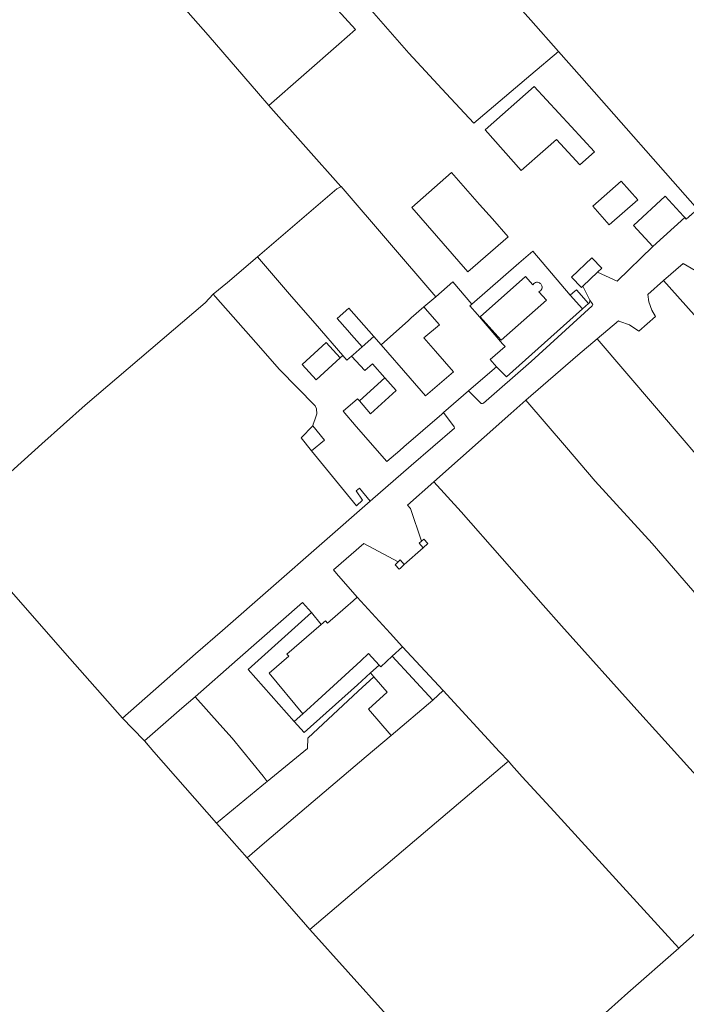
# Model space of a CAD drawing. Units: millimetres. Extents: x 527425 to 530553, y 4375380 to 4378504.
# Drawn here: x 528023 to 528133, y 4377227 to 4377390 of the extents above; entities that cross this region are included whole.
import ezdxf

# ---------------------------------------------------------------- set-up
doc = ezdxf.new("R2010")
doc.units = ezdxf.units.MM
for name, color, linetype, lineweight in [('Nivel 1', 7, 'Continuous', 0), ('Nivel 11', 7, 'Continuous', 0), ('Nivel 16', 7, 'Continuous', 0), ('Nivel 17', 7, 'Continuous', 0), ('Nivel 20', 7, 'Continuous', 0), ('Nivel 22', 7, 'Continuous', 0), ('Nivel 46', 7, 'Continuous', 0), ('Nivel 47', 7, 'Continuous', 0), ('Nivel 49', 7, 'Continuous', 0), ('Nivel 52', 7, 'Continuous', 0), ('Nivel 9', 7, 'Continuous', 0)]:
    doc.layers.add(name, color=color, linetype=linetype, lineweight=lineweight)

msp = doc.modelspace()

# ---------------------------------------------------------------- linework, layer by layer
at = {"layer": 'Nivel 1', "color": 7, "linetype": 'Continuous', "lineweight": 0, "flags": 128}
for points in [[(528133.28, 4377356.96), (528162.38, 4377382.52), (528161.79, 4377383.08)], [(528133.04, 4377357.23), (528127.77, 4377352.39)], [(528133.04, 4377357.23), (528133.28, 4377356.96)], [(528127.77, 4377352.39), (528121.85, 4377346.63), (528118.57, 4377348.12)], [(528118.57, 4377348.12), (528116.16, 4377345.8)], [(528116.16, 4377345.8), (528117.28, 4377343.49)], [(528097.17, 4377328.46), (528099.25, 4377326.34), (528099.48, 4377326.33), (528099.66, 4377326.43), (528107.55, 4377333.33), (528117.71, 4377342.58), (528117.78, 4377342.76), (528117.28, 4377343.49)], [(528097.17, 4377328.46), (528093.02, 4377324.87)], [(528080.83, 4377310.15), (528087.64, 4377316.04), (528094.86, 4377322.26), (528094.8, 4377322.48), (528093.02, 4377324.87)], [(528080.83, 4377310.15), (528056.31, 4377288.68), (528051.87, 4377284.79), (528046.22, 4377279.8), (528039.75, 4377274.1)], [(528039.75, 4377274.1), (528041.37, 4377272.42)], [(528041.37, 4377272.42), (528043.43, 4377270.3)], [(528043.43, 4377270.3), (528044.95, 4377268.55), (528055.35, 4377256.72)], [(528055.35, 4377256.72), (528060.41, 4377250.95)], [(528060.41, 4377250.95), (528069.41, 4377240.69), (528069.43, 4377240.67)], [(528069.43, 4377240.67), (528070.84, 4377239.07)], [(528100.69, 4377208.24), (528098.96, 4377207.6), (528083.57, 4377224.89), (528070.84, 4377239.07)]]:
    msp.add_lwpolyline(points, dxfattribs=at)
at = {"layer": 'Nivel 11', "color": 1, "linetype": 'Continuous', "lineweight": 0, "flags": 128}
for points in [[(528125.24, 4377360.14), (528120.51, 4377355.98), (528117.77, 4377359.1), (528122.5, 4377363.26), (528125.24, 4377360.14)], [(528127.77, 4377352.39), (528124.54, 4377355.9), (528129.81, 4377360.74), (528132.82, 4377357.46)], [(528133.04, 4377357.23), (528127.77, 4377352.39)], [(528132.82, 4377357.46), (528133.04, 4377357.23)], [(528116.16, 4377345.8), (528115.94, 4377345.58), (528114.28, 4377347.3), (528117.61, 4377350.52), (528119.27, 4377348.8), (528118.57, 4377348.12)], [(528118.57, 4377348.12), (528116.16, 4377345.8)], [(528114.05, 4377344.32), (528114.46, 4377344.69)], [(528116.09, 4377342.04), (528114.05, 4377344.32)], [(528114.46, 4377344.69), (528115.08, 4377345.24), (528117.07, 4377342.92)], [(528077.31, 4377342.16), (528075.38, 4377340.43), (528077.07, 4377338.5), (528077.72, 4377337.76), (528079.5, 4377335.73)], [(528081.44, 4377337.45), (528077.31, 4377342.16)], [(528117.07, 4377342.92), (528116.09, 4377342.04)], [(528083.3, 4377330.59), (528079.06, 4377326.77)], [(528071.12, 4377318.49), (528069.36, 4377320.66), (528071.3, 4377322.63)], [(528071.3, 4377322.63), (528073.27, 4377320.27), (528071.12, 4377318.49)], [(528068.25, 4377273.56), (528060.59, 4377282.22), (528071.1, 4377291.64)], [(528071.1, 4377291.64), (528072.71, 4377289.69)], [(528086.23, 4377285.99), (528092.97, 4377278.69)], [(528091.24, 4377277.1), (528084.51, 4377284.41)], [(528080.9, 4377281.64), (528078.72, 4377279.68), (528069.87, 4377271.74), (528068.25, 4377273.56)], [(528082.35, 4377282.94), (528080.9, 4377281.64)], [(528092.97, 4377278.69), (528091.24, 4377277.1)], [(528069.69, 4377274.84), (528068.25, 4377273.56)]]:
    msp.add_lwpolyline(points, dxfattribs=at)
at = {"layer": 'Nivel 16', "color": 7, "linetype": 'Continuous', "lineweight": 0, "flags": 128}
for points in [[(528065.64, 4377408.53), (528077.55, 4377395.63), (528081.44, 4377391.15), (528087.23, 4377384.52), (528093.47, 4377377.8), (528098.05, 4377372.87), (528107.53, 4377380.92), (528112.07, 4377384.78)], [(528097.17, 4377328.46), (528099.25, 4377326.34), (528099.48, 4377326.33), (528099.66, 4377326.43), (528107.55, 4377333.33), (528117.71, 4377342.58), (528117.78, 4377342.76), (528117.28, 4377343.49)], [(528075.86, 4377333.93), (528076.29, 4377334.33)], [(528080.83, 4377310.15), (528087.64, 4377316.04), (528094.86, 4377322.26), (528094.8, 4377322.48), (528093.02, 4377324.87)], [(528081.46, 4377280.99), (528080.9, 4377281.64)], [(528084.35, 4377271.26), (528080.54, 4377275.62), (528083.67, 4377278.43), (528081.46, 4377280.99)], [(528039.75, 4377274.1), (528041.37, 4377272.42)], [(528041.37, 4377272.42), (528043.39, 4377270.34)]]:
    msp.add_lwpolyline(points, dxfattribs=at)
at = {"layer": 'Nivel 17', "color": 3, "linetype": 'Continuous', "lineweight": 0, "flags": 128}
for points in [[(528081.46, 4377280.99), (528078.86, 4377278.59), (528070.47, 4377270.81), (528070.45, 4377269.11), (528063.77, 4377263.64)], [(528063.77, 4377263.64), (528063.45, 4377263.38), (528062.88, 4377262.91), (528055.35, 4377256.72)]]:
    msp.add_lwpolyline(points, dxfattribs=at)
at = {"layer": 'Nivel 20', "color": 5, "linetype": 'Continuous', "lineweight": 0, "flags": 128}
msp.add_lwpolyline([(528099.11, 4377340.73), (528102.56, 4377336.84), (528110.08, 4377343.52), (528108.85, 4377344.91), (528108.88, 4377344.92), (528109.02, 4377345), (528109.15, 4377345.11), (528109.24, 4377345.23), (528109.32, 4377345.39), (528109.36, 4377345.54), (528109.37, 4377345.7), (528109.35, 4377345.87), (528109.3, 4377345.98), (528109.17, 4377346.19), (528109.07, 4377346.29), (528108.94, 4377346.37), (528108.76, 4377346.44), (528108.59, 4377346.47), (528108.47, 4377346.46), (528108.28, 4377346.41), (528108.14, 4377346.34), (528108.01, 4377346.24), (528107.9, 4377346.11), (528107.85, 4377346.03), (528106.63, 4377347.41), (528099.11, 4377340.73)], dxfattribs=at)
at = {"layer": 'Nivel 22', "color": 1, "linetype": 'Continuous', "lineweight": 0, "ltscale": 5, "flags": 128}
for points in [[(528112.07, 4377384.78), (528107.49, 4377389.98), (528099.02, 4377399.49), (528095.18, 4377403.82), (528083.2, 4377417.39), (528079.77, 4377421.28)], [(528067.25, 4377400.7), (528078.39, 4377388.4), (528075.63, 4377385.97), (528064.04, 4377375.79)], [(528048.99, 4377393.1), (528053.97, 4377387.48), (528062.3, 4377377.8), (528064.04, 4377375.79)], [(528135.17, 4377358.63), (528115.96, 4377380.38), (528112.07, 4377384.78)], [(528064.04, 4377375.79), (528064.36, 4377375.42), (528075.99, 4377362.39), (528076.03, 4377362.36)], [(528075.32, 4377361.96), (528062.13, 4377350.67)], [(528076.03, 4377362.36), (528075.96, 4377362.32), (528075.32, 4377361.96)], [(528076.03, 4377362.36), (528091.75, 4377344.05)], [(528133.28, 4377356.96), (528135.17, 4377358.63)], [(528133.04, 4377357.23), (528133.28, 4377356.96)], [(528062.13, 4377350.67), (528057.15, 4377346.41)], [(528071.69, 4377339.64), (528067.8, 4377344.12), (528062.13, 4377350.67)], [(528129.55, 4377346.76), (528132.77, 4377349.59), (528137.41, 4377346.9), (528137.78, 4377346.65)], [(528128.17, 4377340.78), (528127.58, 4377341.85), (528127.08, 4377343.22), (528126.92, 4377344.45), (528129.55, 4377346.76)], [(528148.26, 4377325.79), (528143.83, 4377330.74), (528129.55, 4377346.76)], [(528011.48, 4377306.29), (528021.74, 4377315.51), (528026.33, 4377319.64), (528033.54, 4377326.07), (528053.45, 4377343.03), (528054.77, 4377344.51)], [(528054.77, 4377344.51), (528055.17, 4377344.06)], [(528071.3, 4377322.63), (528071.37, 4377322.94), (528071.67, 4377323.63), (528071.96, 4377324.61), (528071.92, 4377325.47), (528071.71, 4377325.94), (528065.8, 4377332), (528061.87, 4377336.45), (528055.17, 4377344.06)], [(528087.21, 4377340.15), (528087.66, 4377340.55), (528089.72, 4377342.37)], [(528076.29, 4377334.33), (528071.69, 4377339.64)], [(528087.21, 4377340.15), (528082.64, 4377336.08)], [(528125.44, 4377338.33), (528123.86, 4377339.39), (528122.25, 4377339.97), (528122.05, 4377340.06), (528118.51, 4377337.08)], [(528118.51, 4377337.08), (528115.31, 4377334.38), (528106.7, 4377326.9)], [(528136.19, 4377316.46), (528132.97, 4377320.21), (528118.51, 4377337.08)], [(528077.76, 4377334.19), (528076.98, 4377333.53), (528076.29, 4377334.33)], [(528106.7, 4377326.9), (528104.18, 4377324.71), (528091.39, 4377313.35)], [(528162.75, 4377263.33), (528149.55, 4377278.26), (528142.79, 4377285.76), (528138.96, 4377290.02), (528127.62, 4377303.11), (528118.19, 4377313.44), (528113.4, 4377319.04), (528106.7, 4377326.9)], [(528078.57, 4377309.38), (528071.12, 4377318.49)], [(528091.39, 4377313.35), (528087.01, 4377309.45)], [(528091.39, 4377313.35), (528095.95, 4377308.36), (528109.57, 4377292.87), (528112.57, 4377289.47), (528125.57, 4377274.97), (528128.17, 4377272.08), (528143.74, 4377254.87), (528147.99, 4377250.18)], [(528078.57, 4377309.38), (528079.59, 4377310.29), (528078.49, 4377311.87), (528079.06, 4377312.32), (528080.83, 4377310.15)], [(528080.83, 4377310.15), (528056.31, 4377288.68), (528051.87, 4377284.79), (528046.22, 4377279.8), (528039.75, 4377274.1)], [(528087.01, 4377309.45), (528087.53, 4377308.94)], [(528089.35, 4377303.52), (528087.53, 4377308.94)], [(528039.75, 4377274.1), (528031, 4377284.05), (528011.48, 4377306.29)], [(528085.49, 4377300.07), (528079.8, 4377303.12), (528074.77, 4377298.73), (528075.27, 4377298.15), (528078.7, 4377294.18)], [(528089.64, 4377302.4), (528088.95, 4377303.16), (528089.35, 4377303.52)], [(528089.35, 4377303.52), (528089.72, 4377303.86), (528090.41, 4377303.1), (528089.64, 4377302.4)], [(528085.03, 4377299.65), (528084.98, 4377299.6), (528085.67, 4377298.86), (528085.85, 4377299.02)], [(528085.03, 4377299.65), (528085.49, 4377300.07)], [(528086.51, 4377299.64), (528085.82, 4377300.38), (528085.49, 4377300.07)], [(528085.85, 4377299.02), (528086.51, 4377299.64)], [(528069.6, 4377293.32), (528058.82, 4377283.87), (528051.78, 4377277.69)], [(528071.1, 4377291.64), (528069.6, 4377293.32)], [(528103.78, 4377266.98), (528102.32, 4377268.55), (528092.97, 4377278.69)], [(528051.78, 4377277.69), (528049.6, 4377275.78), (528043.39, 4377270.34)], [(528084.35, 4377271.26), (528091.24, 4377277.1)], [(528043.39, 4377270.34), (528044.95, 4377268.55), (528055.35, 4377256.72)], [(528060.41, 4377250.95), (528063.31, 4377253.41), (528080.2, 4377267.74), (528084.35, 4377271.26)], [(528070.84, 4377239.07), (528081.91, 4377248.45), (528082.7, 4377249.12), (528103.53, 4377266.77), (528103.78, 4377266.98)], [(528104.28, 4377266.37), (528103.78, 4377266.98)], [(528104.28, 4377266.37), (528106.07, 4377264.41), (528111.36, 4377258.61), (528121.64, 4377247.38), (528132.06, 4377235.98)], [(528055.35, 4377256.72), (528060.41, 4377250.95)], [(528060.41, 4377250.95), (528069.41, 4377240.69), (528070.84, 4377239.07)], [(528132.06, 4377235.98), (528132.31, 4377236.2), (528147.59, 4377249.82), (528147.99, 4377250.18)], [(528100.69, 4377208.24), (528098.96, 4377207.6), (528083.57, 4377224.89), (528070.84, 4377239.07)], [(528100.69, 4377208.24), (528120.38, 4377225.69), (528123.63, 4377228.56), (528132.06, 4377235.98)]]:
    msp.add_lwpolyline(points, dxfattribs=at)
at = {"layer": 'Nivel 22', "color": 3, "linetype": 'Continuous', "lineweight": 0, "ltscale": 5, "flags": 128}
for points in [[(528127.77, 4377352.39), (528121.85, 4377346.63), (528118.57, 4377348.12)], [(528116.16, 4377345.8), (528117.28, 4377343.49)], [(528117.28, 4377343.49), (528117.24, 4377343.07), (528117.07, 4377342.92)], [(528116.09, 4377342.04), (528103.48, 4377330.79), (528101.78, 4377332.45)], [(528063.77, 4377263.64), (528063.08, 4377264.49), (528057.95, 4377270.83), (528055.9, 4377273.05), (528051.78, 4377277.69)]]:
    msp.add_lwpolyline(points, dxfattribs=at)
at = {"layer": 'Nivel 22', "color": 7, "linetype": 'Continuous', "lineweight": 0, "ltscale": 5, "flags": 128}
for points in [[(528105.54, 4377349.64), (528107.85, 4377351.66), (528114.05, 4377344.32)], [(528097.74, 4377342.85), (528105.54, 4377349.64)], [(528057.15, 4377346.41), (528054.77, 4377344.51)], [(528128.17, 4377340.78), (528125.44, 4377338.33)], [(528089.64, 4377302.4), (528086.51, 4377299.64)]]:
    msp.add_lwpolyline(points, dxfattribs=at)
at = {"layer": 'Nivel 46', "color": 1, "linetype": 'Continuous', "flags": 128}
for points in [[(528114.19, 4377372.32), (528118.09, 4377368.11), (528115.66, 4377365.96), (528112.43, 4377369.43), (528111.75, 4377370.16), (528109.96, 4377368.58), (528105.92, 4377365.01), (528099.93, 4377371.78), (528108.04, 4377378.94)], [(528100.6, 4377357.59), (528101.13, 4377356.99), (528103.76, 4377354.01), (528097.03, 4377348.2), (528087.75, 4377358.86), (528094.33, 4377364.68), (528099.01, 4377359.39), (528099.54, 4377358.79)], [(528076.36, 4377325.05), (528078.75, 4377327.12), (528079.06, 4377326.77), (528080.91, 4377324.63), (528085.16, 4377328.51), (528083.3, 4377330.59), (528081.2, 4377332.94), (528079.95, 4377331.84), (528077.76, 4377334.19), (528078.03, 4377334.43), (528079.5, 4377335.73), (528081.44, 4377337.45), (528082.64, 4377336.08), (528087.5, 4377330.54), (528090.05, 4377327.62), (528094.65, 4377331.6), (528091.66, 4377335.05), (528089.75, 4377337.26), (528092.34, 4377339.43), (528090.34, 4377341.68), (528089.72, 4377342.37), (528091.75, 4377344.05), (528094.56, 4377346.53), (528097.74, 4377342.85), (528097.39, 4377342.55), (528098.63, 4377341.11), (528102.83, 4377336.27), (528103.25, 4377335.79), (528100.76, 4377333.63), (528101.78, 4377332.45), (528097.23, 4377328.51), (528097.17, 4377328.46), (528093.02, 4377324.87), (528092.72, 4377324.6), (528086.44, 4377319.18), (528085.74, 4377318.57), (528083.59, 4377316.7), (528078.52, 4377322.56)], [(528069.56, 4377332.84), (528073.55, 4377336.47), (528075.86, 4377333.93), (528071.87, 4377330.3)], [(528069.69, 4377274.84), (528064.06, 4377281.62), (528067.32, 4377284.4), (528066.99, 4377284.77), (528072.71, 4377289.69), (528073.41, 4377290.29), (528073.74, 4377289.92), (528076.74, 4377292.5), (528078.04, 4377293.61), (528078.7, 4377294.18), (528084.15, 4377288.26), (528086.23, 4377285.99), (528084.51, 4377284.41), (528082.61, 4377282.66), (528082.35, 4377282.94), (528080.59, 4377284.86), (528079.27, 4377283.63), (528072.81, 4377277.71)]]:
    msp.add_lwpolyline(points, close=True, dxfattribs=at)
at = {"layer": 'Nivel 47', "color": 7, "linetype": 'Continuous', "lineweight": 0, "flags": 128}
for points in [[(528125.24, 4377360.14), (528120.51, 4377355.98), (528117.77, 4377359.1), (528122.5, 4377363.26)], [(528127.77, 4377352.39), (528124.54, 4377355.9), (528129.81, 4377360.74), (528132.82, 4377357.46), (528133.04, 4377357.23)], [(528116.16, 4377345.8), (528115.94, 4377345.58), (528114.28, 4377347.3), (528117.61, 4377350.52), (528119.27, 4377348.8), (528118.57, 4377348.12)], [(528114.05, 4377344.32), (528114.46, 4377344.69), (528115.08, 4377345.24), (528117.07, 4377342.92), (528116.09, 4377342.04)], [(528077.31, 4377342.16), (528081.44, 4377337.45), (528079.5, 4377335.73), (528077.72, 4377337.76), (528077.07, 4377338.5), (528075.38, 4377340.43)], [(528079.06, 4377326.77), (528083.3, 4377330.59), (528085.16, 4377328.51), (528080.91, 4377324.63)], [(528071.12, 4377318.49), (528069.36, 4377320.66), (528071.3, 4377322.63), (528073.27, 4377320.27)], [(528068.25, 4377273.56), (528060.59, 4377282.22), (528071.1, 4377291.64), (528072.71, 4377289.69), (528066.99, 4377284.77), (528067.32, 4377284.4), (528064.06, 4377281.62), (528069.69, 4377274.84)], [(528068.25, 4377273.56), (528069.69, 4377274.84), (528072.81, 4377277.71), (528079.27, 4377283.63), (528080.59, 4377284.86), (528082.35, 4377282.94), (528080.9, 4377281.64), (528078.72, 4377279.68), (528069.87, 4377271.74)], [(528084.51, 4377284.41), (528086.23, 4377285.99), (528092.97, 4377278.69), (528091.24, 4377277.1)]]:
    msp.add_lwpolyline(points, close=True, dxfattribs=at)
at = {"layer": 'Nivel 47', "color": 170, "linetype": 'Continuous', "lineweight": 0, "flags": 128}
msp.add_lwpolyline([(528099.11, 4377340.73), (528106.63, 4377347.41), (528107.85, 4377346.03), (528107.9, 4377346.11), (528108.01, 4377346.24), (528108.14, 4377346.34), (528108.28, 4377346.41), (528108.47, 4377346.46), (528108.59, 4377346.47), (528108.76, 4377346.44), (528108.94, 4377346.37), (528109.07, 4377346.29), (528109.17, 4377346.19), (528109.3, 4377345.98), (528109.35, 4377345.87), (528109.37, 4377345.7), (528109.36, 4377345.54), (528109.32, 4377345.39), (528109.24, 4377345.23), (528109.15, 4377345.11), (528109.02, 4377345), (528108.88, 4377344.92), (528108.85, 4377344.91), (528110.08, 4377343.52), (528102.56, 4377336.84)], close=True, dxfattribs=at)
at = {"layer": 'Nivel 49', "color": 3, "linetype": 'Continuous', "lineweight": 0, "flags": 128}
for points in [[(528062.13, 4377350.67), (528075.32, 4377361.96), (528075.96, 4377362.32), (528076.03, 4377362.36), (528091.75, 4377344.05), (528089.72, 4377342.37), (528087.66, 4377340.55), (528087.21, 4377340.15), (528082.64, 4377336.08), (528081.44, 4377337.45), (528077.31, 4377342.16), (528075.38, 4377340.43), (528077.07, 4377338.5), (528077.72, 4377337.76), (528079.5, 4377335.73), (528078.03, 4377334.43), (528077.76, 4377334.19), (528076.98, 4377333.53), (528076.29, 4377334.33), (528071.69, 4377339.64), (528067.8, 4377344.12)], [(528055.35, 4377256.72), (528062.88, 4377262.91), (528063.45, 4377263.38), (528063.77, 4377263.64), (528070.45, 4377269.11), (528070.47, 4377270.81), (528078.86, 4377278.59), (528081.46, 4377280.99), (528083.67, 4377278.43), (528080.54, 4377275.62), (528084.35, 4377271.26), (528080.2, 4377267.74), (528063.31, 4377253.41), (528060.41, 4377250.95)], [(528043.39, 4377270.34), (528049.6, 4377275.78), (528051.78, 4377277.69), (528055.9, 4377273.05), (528057.95, 4377270.83), (528063.08, 4377264.49), (528063.77, 4377263.64), (528063.45, 4377263.38), (528062.88, 4377262.91), (528055.35, 4377256.72), (528044.95, 4377268.55)]]:
    msp.add_lwpolyline(points, close=True, dxfattribs=at)
at = {"layer": 'Nivel 52', "color": 7, "linetype": 'Continuous', "lineweight": 0, "flags": 128}
for points in [[(528054.77, 4377344.51), (528057.15, 4377346.41), (528062.13, 4377350.67), (528067.8, 4377344.12), (528071.69, 4377339.64), (528076.29, 4377334.33), (528076.98, 4377333.53), (528077.76, 4377334.19), (528079.95, 4377331.84), (528081.2, 4377332.94), (528083.3, 4377330.59), (528079.06, 4377326.77), (528078.75, 4377327.12), (528076.36, 4377325.05), (528078.52, 4377322.56), (528083.59, 4377316.7), (528085.74, 4377318.57), (528086.44, 4377319.18), (528092.72, 4377324.6), (528093.02, 4377324.87), (528094.8, 4377322.48), (528094.86, 4377322.26), (528087.64, 4377316.04), (528080.83, 4377310.15), (528079.06, 4377312.32), (528078.49, 4377311.87), (528079.59, 4377310.29), (528078.57, 4377309.38), (528071.12, 4377318.49), (528073.27, 4377320.27), (528071.3, 4377322.63), (528071.37, 4377322.94), (528071.67, 4377323.63), (528071.96, 4377324.61), (528071.92, 4377325.47), (528071.71, 4377325.94), (528065.8, 4377332), (528061.87, 4377336.45), (528055.17, 4377344.06)], [(528097.74, 4377342.85), (528105.54, 4377349.64), (528107.85, 4377351.66), (528114.05, 4377344.32), (528116.09, 4377342.04), (528103.48, 4377330.79), (528101.78, 4377332.45), (528100.76, 4377333.63), (528103.25, 4377335.79), (528102.83, 4377336.27), (528098.63, 4377341.11), (528097.39, 4377342.55)], [(528082.64, 4377336.08), (528087.21, 4377340.15), (528087.66, 4377340.55), (528089.72, 4377342.37), (528090.34, 4377341.68), (528092.34, 4377339.43), (528089.75, 4377337.26), (528091.66, 4377335.05), (528094.65, 4377331.6), (528090.05, 4377327.62), (528087.5, 4377330.54)], [(528097.17, 4377328.46), (528097.23, 4377328.51), (528101.78, 4377332.45), (528103.48, 4377330.79), (528116.09, 4377342.04), (528117.07, 4377342.92), (528117.24, 4377343.07), (528117.28, 4377343.49), (528117.78, 4377342.76), (528117.71, 4377342.58), (528107.55, 4377333.33), (528099.66, 4377326.43), (528099.48, 4377326.33), (528099.25, 4377326.34)]]:
    msp.add_lwpolyline(points, close=True, dxfattribs=at)
at = {"layer": 'Nivel 9', "color": 1, "flags": 128}
for points in [[(528114.19, 4377372.32), (528118.09, 4377368.11), (528115.66, 4377365.96), (528112.43, 4377369.43), (528111.75, 4377370.16), (528109.96, 4377368.58), (528105.92, 4377365.01), (528099.93, 4377371.78), (528108.04, 4377378.94), (528114.19, 4377372.32)], [(528100.6, 4377357.59), (528101.13, 4377356.99), (528103.76, 4377354.01), (528097.03, 4377348.2), (528087.75, 4377358.86), (528094.33, 4377364.68), (528099.01, 4377359.39), (528099.54, 4377358.79), (528100.6, 4377357.59)], [(528091.75, 4377344.05), (528094.56, 4377346.53), (528097.74, 4377342.85)], [(528089.72, 4377342.37), (528091.75, 4377344.05)], [(528089.75, 4377337.26), (528092.34, 4377339.43), (528090.34, 4377341.68), (528089.72, 4377342.37)], [(528097.74, 4377342.85), (528097.39, 4377342.55), (528098.63, 4377341.11), (528102.83, 4377336.27), (528103.25, 4377335.79), (528100.76, 4377333.63), (528101.78, 4377332.45)], [(528079.5, 4377335.73), (528081.44, 4377337.45)], [(528081.44, 4377337.45), (528082.64, 4377336.08)], [(528082.64, 4377336.08), (528087.5, 4377330.54), (528090.05, 4377327.62), (528094.65, 4377331.6), (528091.66, 4377335.05), (528089.75, 4377337.26)], [(528069.56, 4377332.84), (528073.55, 4377336.47), (528075.86, 4377333.93)], [(528077.76, 4377334.19), (528078.03, 4377334.43), (528079.5, 4377335.73)], [(528075.86, 4377333.93), (528071.87, 4377330.3)], [(528083.3, 4377330.59), (528081.2, 4377332.94), (528079.95, 4377331.84), (528077.76, 4377334.19)], [(528071.87, 4377330.3), (528069.56, 4377332.84)], [(528101.78, 4377332.45), (528097.23, 4377328.51), (528097.17, 4377328.46)], [(528079.06, 4377326.77), (528080.91, 4377324.63), (528085.16, 4377328.51), (528083.3, 4377330.59)], [(528097.17, 4377328.46), (528093.02, 4377324.87)], [(528076.36, 4377325.05), (528078.75, 4377327.12), (528079.06, 4377326.77)], [(528083.59, 4377316.7), (528078.52, 4377322.56), (528076.36, 4377325.05)], [(528093.02, 4377324.87), (528092.72, 4377324.6), (528086.44, 4377319.18), (528085.74, 4377318.57), (528083.59, 4377316.7)], [(528072.71, 4377289.69), (528073.41, 4377290.29), (528073.74, 4377289.92), (528076.74, 4377292.5), (528078.04, 4377293.61), (528078.7, 4377294.18)], [(528078.7, 4377294.18), (528084.15, 4377288.26), (528086.23, 4377285.99)], [(528069.69, 4377274.84), (528064.06, 4377281.62), (528067.32, 4377284.4), (528066.99, 4377284.77), (528072.71, 4377289.69)], [(528082.35, 4377282.94), (528080.59, 4377284.86), (528079.27, 4377283.63), (528072.81, 4377277.71), (528069.69, 4377274.84)], [(528086.23, 4377285.99), (528084.51, 4377284.41)], [(528084.51, 4377284.41), (528082.61, 4377282.66), (528082.35, 4377282.94)]]:
    msp.add_lwpolyline(points, dxfattribs=at)

doc.saveas('drawing.dxf')
